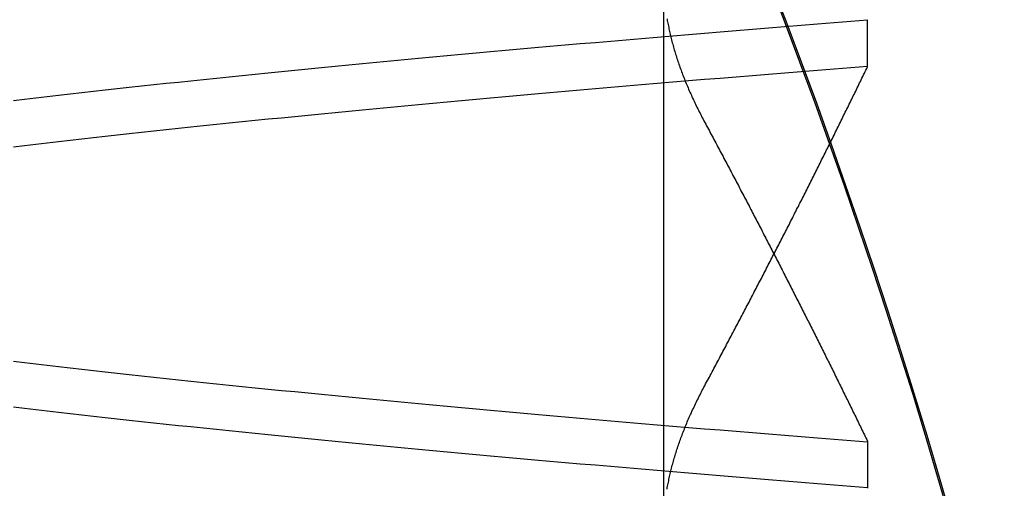
# Model space of a CAD drawing. Extents: x 114 to 928, y 64 to 1135.
# Drawn here: x 728 to 729, y 1049 to 1049 of the extents above; entities that cross this region are included whole.
import ezdxf

# ---------------------------------------------------------------- set-up
doc = ezdxf.new("R2010")
doc.units = 0
doc.header["$LTSCALE"] = 4
doc.linetypes.add('CENTER', pattern=[50.8, 31.75, -6.35, 6.35, -6.35])
doc.linetypes.add('HIDDEN', pattern=[9.525, 6.35, -3.175])
doc.layers.get('DEFPOINTS').update_dxf_attribs({"linetype": 'CONTINUOUS'})
for name, color, linetype in [('AM_3', 2, 'HIDDEN'), ('AM_5', 3, 'CONTINUOUS'), ('AM_7', 1, 'CENTER'), ('OBRYS', 7, 'CONTINUOUS'), ('SKRYTÁ__ISO_', 2, 'HIDDEN'), ('VIDITELNÁ__ISO_', 7, 'CONTINUOUS')]:
    doc.layers.add(name, color=color, linetype=linetype)
doc.styles.get("Standard").update_dxf_attribs({"font": 'simplex.shx', "width": 0.75})
doc.dimstyles.get("Standard").update_dxf_attribs({"dimtxt": 0.18, "dimasz": 0.18, "dimexe": 0.18, "dimexo": 0.0625, "dimgap": 0.09, "dimtad": 0, "dimtih": 1, "dimtoh": 1, "dimzin": 0, "dimcen": 0.09, "dimazin": 3, "dimtfac": 1, "dimtofl": 0, "dimtmove": 0, "dimatfit": 3})

# ---------------------------------------------------------------- blocks, each defined once
blk = doc.blocks.new('A$C4B7440DB')
at = {"layer": 'SKRYTÁ__ISO_'}
for p, q in [((8.37511, 19.80296), (9.30737, 19.80296)), ((8.4521, 19.61528), (8.40908, 19.61528)), ((8.7979, 19.61528), (8.84092, 19.61528))]:
    blk.add_line(p, q, dxfattribs=at)
for points in [[(8.3803, 19.5375, 0), (8.41905, 19.5488, 0), (8.45773, 19.5603, 0), (8.49632, 19.5721, 0), (8.53483, 19.5841, 0), (8.57325, 19.5965, 0), (8.61159, 19.6091, 0), (8.64984, 19.6219, 0), (8.688, 19.6351, 0), (8.72606, 19.6485, 0), (8.76403, 19.6621, 0), (8.8019, 19.6761, 0), (8.83968, 19.6903, 0), (8.87735, 19.7047, 0)], [(8.40942, 19.6153, 0), (8.41064, 19.6307, 0), (8.41186, 19.646, 0), (8.41308, 19.6613, 0), (8.4143, 19.6764, 0), (8.41551, 19.6915, 0), (8.41673, 19.7065, 0), (8.41795, 19.7214, 0), (8.41917, 19.7362, 0), (8.42039, 19.751, 0), (8.42161, 19.7657, 0), (8.42283, 19.7803, 0), (8.42405, 19.7948, 0), (8.42527, 19.8092, 0), (8.42648, 19.8236, 0), (8.4277, 19.8379, 0), (8.42892, 19.8521, 0), (8.43014, 19.8662, 0), (8.43136, 19.8803, 0), (8.43258, 19.8942, 0), (8.4338, 19.9081, 0), (8.43502, 19.9219, 0), (8.43624, 19.9356, 0), (8.43745, 19.9492, 0), (8.43867, 19.9628, 0), (8.43989, 19.9762, 0), (8.44111, 19.9896, 0), (8.44233, 20.0029, 0), (8.44355, 20.0161, 0), (8.44477, 20.0292, 0), (8.44599, 20.0423, 0), (8.44721, 20.0552, 0), (8.44842, 20.0681, 0), (8.44964, 20.0809, 0), (8.45086, 20.0936, 0), (8.45208, 20.1062, 0), (8.4533, 20.1188, 0), (8.45452, 20.1312, 0), (8.45574, 20.1435, 0), (8.45696, 20.1558, 0), (8.45818, 20.168, 0), (8.45939, 20.1801, 0), (8.46061, 20.1921, 0), (8.46183, 20.204, 0), (8.46305, 20.2158, 0), (8.46427, 20.2276, 0), (8.46549, 20.2392, 0), (8.46671, 20.2508, 0), (8.46793, 20.2622, 0), (8.46915, 20.2736, 0), (8.47036, 20.2849, 0), (8.47158, 20.2961, 0), (8.4728, 20.3072, 0), (8.47402, 20.3182, 0), (8.47524, 20.3291, 0), (8.47646, 20.3399, 0), (8.47768, 20.3507, 0), (8.4789, 20.3613, 0), (8.48012, 20.3719, 0), (8.48133, 20.3823, 0), (8.48255, 20.3927, 0), (8.48377, 20.4029, 0)], [(8.72389, 20.4029, 0), (8.72511, 20.3927, 0), (8.72633, 20.3823, 0), (8.72755, 20.3719, 0), (8.72877, 20.3613, 0), (8.72999, 20.3507, 0), (8.73121, 20.3399, 0), (8.73242, 20.3291, 0), (8.73364, 20.3182, 0), (8.73486, 20.3072, 0), (8.73608, 20.2961, 0), (8.7373, 20.2849, 0), (8.73852, 20.2736, 0), (8.73974, 20.2622, 0), (8.74096, 20.2508, 0), (8.74218, 20.2392, 0), (8.74339, 20.2276, 0), (8.74461, 20.2158, 0), (8.74583, 20.204, 0), (8.74705, 20.1921, 0), (8.74827, 20.1801, 0), (8.74949, 20.168, 0), (8.75071, 20.1558, 0), (8.75193, 20.1435, 0), (8.75315, 20.1312, 0), (8.75436, 20.1188, 0), (8.75558, 20.1062, 0), (8.7568, 20.0936, 0), (8.75802, 20.0809, 0), (8.75924, 20.0681, 0), (8.76046, 20.0552, 0), (8.76168, 20.0423, 0), (8.7629, 20.0292, 0), (8.76412, 20.0161, 0), (8.76533, 20.0029, 0), (8.76655, 19.9896, 0), (8.76777, 19.9762, 0), (8.76899, 19.9628, 0), (8.77021, 19.9492, 0), (8.77143, 19.9356, 0), (8.77265, 19.9219, 0), (8.77387, 19.9081, 0), (8.77509, 19.8942, 0), (8.7763, 19.8803, 0), (8.77752, 19.8662, 0), (8.77874, 19.8521, 0), (8.77996, 19.8379, 0), (8.78118, 19.8236, 0), (8.7824, 19.8092, 0), (8.78362, 19.7948, 0), (8.78484, 19.7803, 0), (8.78606, 19.7657, 0), (8.78727, 19.751, 0), (8.78849, 19.7362, 0), (8.78971, 19.7214, 0), (8.79093, 19.7065, 0), (8.79215, 19.6915, 0), (8.79337, 19.6764, 0), (8.79459, 19.6613, 0), (8.79581, 19.646, 0), (8.79703, 19.6307, 0), (8.79824, 19.6153, 0)], [(8.84058, 19.6153, 0), (8.83936, 19.6307, 0), (8.83814, 19.646, 0), (8.83692, 19.6613, 0), (8.8357, 19.6764, 0), (8.83449, 19.6915, 0), (8.83327, 19.7065, 0), (8.83205, 19.7214, 0), (8.83083, 19.7362, 0), (8.82961, 19.751, 0), (8.82839, 19.7657, 0), (8.82717, 19.7803, 0), (8.82595, 19.7948, 0), (8.82473, 19.8092, 0), (8.82352, 19.8236, 0), (8.8223, 19.8379, 0), (8.82108, 19.8521, 0), (8.81986, 19.8662, 0), (8.81864, 19.8802, 0), (8.81742, 19.8942, 0), (8.8162, 19.9081, 0), (8.81498, 19.9219, 0), (8.81376, 19.9356, 0), (8.81255, 19.9492, 0), (8.81133, 19.9628, 0), (8.81011, 19.9762, 0), (8.80889, 19.9896, 0), (8.80767, 20.0029, 0), (8.80645, 20.0161, 0), (8.80523, 20.0292, 0), (8.80401, 20.0423, 0), (8.80279, 20.0552, 0), (8.80158, 20.0681, 0), (8.80036, 20.0809, 0), (8.79914, 20.0936, 0), (8.79792, 20.1062, 0), (8.7967, 20.1187, 0), (8.79548, 20.1312, 0), (8.79426, 20.1435, 0), (8.79304, 20.1558, 0), (8.79182, 20.168, 0), (8.79061, 20.1801, 0), (8.78939, 20.1921, 0), (8.78817, 20.204, 0), (8.78695, 20.2158, 0), (8.78573, 20.2276, 0), (8.78451, 20.2392, 0), (8.78329, 20.2508, 0), (8.78207, 20.2622, 0), (8.78085, 20.2736, 0), (8.77964, 20.2849, 0), (8.77842, 20.2961, 0), (8.7772, 20.3072, 0), (8.77598, 20.3182, 0), (8.77476, 20.3291, 0), (8.77354, 20.3399, 0), (8.77232, 20.3507, 0), (8.7711, 20.3613, 0), (8.76988, 20.3719, 0), (8.76867, 20.3823, 0), (8.76745, 20.3927, 0), (8.76623, 20.4029, 0)], [(8.52611, 20.4029, 0), (8.52489, 20.3927, 0), (8.52367, 20.3823, 0), (8.52245, 20.3719, 0), (8.52123, 20.3613, 0), (8.52001, 20.3507, 0), (8.51879, 20.3399, 0), (8.51757, 20.3291, 0), (8.51636, 20.3182, 0), (8.51514, 20.3072, 0), (8.51392, 20.2961, 0), (8.5127, 20.2849, 0), (8.51148, 20.2736, 0), (8.51026, 20.2622, 0), (8.50904, 20.2508, 0), (8.50782, 20.2392, 0), (8.5066, 20.2276, 0), (8.50539, 20.2158, 0), (8.50417, 20.204, 0), (8.50295, 20.1921, 0), (8.50173, 20.1801, 0), (8.50051, 20.168, 0), (8.49929, 20.1558, 0), (8.49807, 20.1435, 0), (8.49685, 20.1312, 0), (8.49563, 20.1187, 0), (8.49442, 20.1062, 0), (8.4932, 20.0936, 0), (8.49198, 20.0809, 0), (8.49076, 20.0681, 0), (8.48954, 20.0552, 0), (8.48832, 20.0423, 0), (8.4871, 20.0292, 0), (8.48588, 20.0161, 0), (8.48466, 20.0029, 0), (8.48345, 19.9896, 0), (8.48223, 19.9762, 0), (8.48101, 19.9628, 0), (8.47979, 19.9492, 0), (8.47857, 19.9356, 0), (8.47735, 19.9219, 0), (8.47613, 19.9081, 0), (8.47491, 19.8942, 0), (8.47369, 19.8802, 0), (8.47248, 19.8662, 0), (8.47126, 19.8521, 0), (8.47004, 19.8379, 0), (8.46882, 19.8236, 0), (8.4676, 19.8092, 0), (8.46638, 19.7948, 0), (8.46516, 19.7803, 0), (8.46394, 19.7657, 0), (8.46272, 19.751, 0), (8.46151, 19.7362, 0), (8.46029, 19.7214, 0), (8.45907, 19.7065, 0), (8.45785, 19.6915, 0), (8.45663, 19.6764, 0), (8.45541, 19.6613, 0), (8.45419, 19.646, 0), (8.45297, 19.6307, 0), (8.45175, 19.6153, 0)], [(8.40823, 19.8001, 0), (8.40951, 19.7999, 0), (8.41079, 19.7996, 0), (8.41207, 19.7994, 0), (8.41335, 19.7992, 0), (8.41463, 19.7989, 0), (8.41592, 19.7986, 0), (8.4172, 19.7984, 0), (8.41849, 19.7981, 0), (8.41978, 19.7978, 0), (8.42108, 19.7975, 0), (8.42237, 19.7972, 0), (8.42367, 19.7969, 0), (8.42497, 19.7966, 0), (8.42627, 19.7963, 0), (8.42758, 19.796, 0), (8.42888, 19.7956, 0), (8.43019, 19.7953, 0), (8.4315, 19.7949, 0), (8.43281, 19.7946, 0), (8.43413, 19.7942, 0), (8.43544, 19.7938, 0), (8.43676, 19.7934, 0), (8.43808, 19.793, 0), (8.4394, 19.7926, 0), (8.44072, 19.7922, 0), (8.44205, 19.7918, 0), (8.44337, 19.7914, 0), (8.4447, 19.791, 0), (8.44603, 19.7905, 0), (8.44737, 19.7901, 0), (8.4487, 19.7896, 0), (8.45004, 19.7892, 0), (8.45138, 19.7887, 0), (8.45272, 19.7882, 0), (8.45406, 19.7877, 0), (8.4554, 19.7873, 0), (8.45675, 19.7868, 0), (8.4581, 19.7862, 0), (8.45945, 19.7857, 0), (8.4608, 19.7852, 0), (8.46215, 19.7847, 0), (8.46351, 19.7841, 0), (8.46487, 19.7836, 0), (8.46622, 19.7831, 0), (8.46758, 19.7825, 0), (8.46895, 19.7819, 0), (8.47031, 19.7814, 0), (8.47168, 19.7808, 0), (8.47304, 19.7802, 0), (8.47441, 19.7796, 0), (8.47579, 19.779, 0), (8.47716, 19.7784, 0), (8.47853, 19.7777, 0), (8.47991, 19.7771, 0), (8.48129, 19.7765, 0), (8.48267, 19.7758, 0), (8.48405, 19.7752, 0), (8.48543, 19.7745, 0), (8.48682, 19.7739, 0), (8.48821, 19.7732, 0), (8.48959, 19.7725, 0), (8.49098, 19.7718, 0), (8.49238, 19.7712, 0), (8.49377, 19.7705, 0), (8.49516, 19.7697, 0), (8.49656, 19.769, 0), (8.49796, 19.7683, 0), (8.49936, 19.7676, 0), (8.50076, 19.7668, 0), (8.50217, 19.7661, 0), (8.50357, 19.7653, 0)], [(8.84172, 19.8001, 0), (8.84045, 19.7999, 0), (8.83917, 19.7996, 0), (8.83789, 19.7994, 0), (8.83661, 19.7991, 0), (8.83533, 19.7989, 0), (8.83404, 19.7986, 0), (8.83275, 19.7984, 0), (8.83146, 19.7981, 0), (8.83017, 19.7978, 0), (8.82888, 19.7975, 0), (8.82758, 19.7972, 0), (8.82628, 19.7969, 0), (8.82498, 19.7966, 0), (8.82368, 19.7963, 0), (8.82238, 19.7959, 0), (8.82107, 19.7956, 0), (8.81976, 19.7953, 0), (8.81845, 19.7949, 0), (8.81714, 19.7946, 0), (8.81583, 19.7942, 0), (8.81451, 19.7938, 0), (8.81319, 19.7934, 0), (8.81187, 19.793, 0), (8.81055, 19.7926, 0), (8.80923, 19.7922, 0), (8.8079, 19.7918, 0), (8.80658, 19.7914, 0), (8.80525, 19.791, 0), (8.80392, 19.7905, 0), (8.80258, 19.7901, 0), (8.80125, 19.7896, 0), (8.79991, 19.7892, 0), (8.79857, 19.7887, 0), (8.79723, 19.7882, 0), (8.79589, 19.7877, 0), (8.79454, 19.7872, 0), (8.7932, 19.7867, 0), (8.79185, 19.7862, 0), (8.7905, 19.7857, 0), (8.78915, 19.7852, 0), (8.7878, 19.7847, 0), (8.78644, 19.7841, 0), (8.78508, 19.7836, 0), (8.78372, 19.783, 0), (8.78236, 19.7825, 0), (8.781, 19.7819, 0), (8.77964, 19.7813, 0), (8.77827, 19.7807, 0), (8.7769, 19.7802, 0), (8.77553, 19.7796, 0), (8.77416, 19.779, 0), (8.77279, 19.7783, 0), (8.77141, 19.7777, 0), (8.77004, 19.7771, 0), (8.76866, 19.7765, 0), (8.76728, 19.7758, 0), (8.76589, 19.7752, 0), (8.76451, 19.7745, 0), (8.76313, 19.7739, 0), (8.76174, 19.7732, 0), (8.76035, 19.7725, 0), (8.75896, 19.7718, 0), (8.75757, 19.7711, 0), (8.75617, 19.7704, 0), (8.75478, 19.7697, 0), (8.75338, 19.769, 0), (8.75198, 19.7683, 0), (8.75058, 19.7676, 0), (8.74918, 19.7668, 0), (8.74778, 19.7661, 0), (8.74637, 19.7653, 0)], [(8.74633, 19.7653, 0), (8.74475, 19.7644, 0), (8.74317, 19.7636, 0), (8.74159, 19.7628, 0), (8.74, 19.7619, 0), (8.73842, 19.7611, 0), (8.73685, 19.7602, 0), (8.73527, 19.7594, 0), (8.73369, 19.7585, 0), (8.73211, 19.7577, 0), (8.73053, 19.7568, 0), (8.72895, 19.756, 0), (8.72738, 19.7552, 0), (8.7258, 19.7543, 0), (8.72422, 19.7535, 0), (8.72265, 19.7526, 0), (8.72107, 19.7518, 0), (8.71949, 19.751, 0), (8.71792, 19.7501, 0), (8.71634, 19.7493, 0), (8.71477, 19.7484, 0), (8.7132, 19.7476, 0), (8.71162, 19.7468, 0), (8.71005, 19.7459, 0), (8.70848, 19.7451, 0), (8.7069, 19.7443, 0), (8.70533, 19.7434, 0), (8.70376, 19.7426, 0), (8.70219, 19.7418, 0), (8.70062, 19.741, 0), (8.69905, 19.7401, 0), (8.69748, 19.7393, 0), (8.69591, 19.7385, 0), (8.69434, 19.7376, 0), (8.69277, 19.7368, 0), (8.6912, 19.736, 0), (8.68964, 19.7352, 0), (8.68807, 19.7343, 0), (8.6865, 19.7335, 0), (8.68493, 19.7327, 0), (8.68337, 19.7319, 0), (8.6818, 19.731, 0), (8.68024, 19.7302, 0), (8.67867, 19.7294, 0), (8.67711, 19.7286, 0), (8.67554, 19.7278, 0), (8.67398, 19.7269, 0), (8.67242, 19.7261, 0), (8.67085, 19.7253, 0), (8.66929, 19.7245, 0), (8.66773, 19.7237, 0), (8.66617, 19.7228, 0), (8.66461, 19.722, 0), (8.66305, 19.7212, 0), (8.66149, 19.7204, 0), (8.65993, 19.7196, 0), (8.65837, 19.7188, 0), (8.65681, 19.718, 0), (8.65525, 19.7172, 0), (8.65369, 19.7163, 0), (8.65213, 19.7155, 0), (8.65058, 19.7147, 0), (8.64902, 19.7139, 0), (8.64746, 19.7131, 0), (8.64591, 19.7123, 0), (8.64435, 19.7115, 0), (8.6428, 19.7107, 0), (8.64124, 19.7099, 0), (8.63969, 19.7091, 0), (8.63814, 19.7083, 0), (8.63658, 19.7075, 0), (8.63503, 19.7067, 0), (8.63348, 19.7059, 0), (8.63193, 19.7051, 0), (8.63038, 19.7043, 0), (8.62883, 19.7035, 0), (8.62728, 19.7027, 0), (8.62573, 19.7019, 0), (8.62418, 19.7011, 0), (8.62263, 19.7003, 0), (8.62108, 19.6995, 0), (8.61953, 19.6987, 0), (8.61799, 19.6979, 0), (8.61644, 19.6971, 0), (8.61489, 19.6963, 0), (8.61335, 19.6955, 0), (8.6118, 19.6947, 0), (8.61026, 19.6939, 0), (8.60871, 19.6931, 0), (8.60717, 19.6923, 0), (8.60563, 19.6915, 0), (8.60408, 19.6908, 0), (8.60254, 19.69, 0), (8.601, 19.6892, 0), (8.59946, 19.6884, 0), (8.59792, 19.6876, 0), (8.59638, 19.6868, 0), (8.59484, 19.686, 0), (8.5933, 19.6853, 0), (8.59176, 19.6845, 0), (8.59022, 19.6837, 0), (8.58868, 19.6829, 0), (8.58715, 19.6821, 0), (8.58561, 19.6813, 0), (8.58407, 19.6806, 0), (8.58254, 19.6798, 0), (8.581, 19.679, 0), (8.57947, 19.6782, 0), (8.57793, 19.6774, 0), (8.5764, 19.6767, 0), (8.57486, 19.6759, 0), (8.57333, 19.6751, 0), (8.5718, 19.6743, 0), (8.57027, 19.6736, 0), (8.56873, 19.6728, 0), (8.5672, 19.672, 0), (8.56567, 19.6712, 0), (8.56414, 19.6705, 0), (8.56261, 19.6697, 0), (8.56108, 19.6689, 0), (8.55955, 19.6682, 0), (8.55802, 19.6674, 0), (8.5565, 19.6666, 0), (8.55497, 19.6659, 0), (8.55344, 19.6651, 0), (8.55191, 19.6643, 0), (8.55039, 19.6636, 0), (8.54886, 19.6628, 0), (8.54734, 19.662, 0), (8.54581, 19.6613, 0), (8.54429, 19.6605, 0), (8.54277, 19.6597, 0), (8.54124, 19.659, 0), (8.53972, 19.6582, 0), (8.5382, 19.6574, 0), (8.53668, 19.6567, 0), (8.53516, 19.6559, 0), (8.53363, 19.6552, 0), (8.53211, 19.6544, 0), (8.5306, 19.6537, 0), (8.52908, 19.6529, 0), (8.52756, 19.6521, 0), (8.52604, 19.6514, 0), (8.52452, 19.6506, 0), (8.52301, 19.6499, 0), (8.52149, 19.6491, 0), (8.51997, 19.6484, 0), (8.51846, 19.6476, 0), (8.51694, 19.6469, 0), (8.51543, 19.6461, 0), (8.51392, 19.6454, 0), (8.5124, 19.6446, 0), (8.51089, 19.6439, 0), (8.50938, 19.6431, 0), (8.50787, 19.6424, 0), (8.50636, 19.6416, 0), (8.50485, 19.6409, 0), (8.50334, 19.6401, 0), (8.50183, 19.6394, 0), (8.50032, 19.6386, 0), (8.49881, 19.6379, 0), (8.49731, 19.6372, 0), (8.4958, 19.6364, 0), (8.49429, 19.6357, 0), (8.49279, 19.6349, 0), (8.49128, 19.6342, 0), (8.48978, 19.6335, 0), (8.48827, 19.6327, 0), (8.48677, 19.632, 0), (8.48527, 19.6312, 0), (8.48377, 19.6305, 0), (8.48227, 19.6298, 0), (8.48076, 19.629, 0), (8.47926, 19.6283, 0), (8.47776, 19.6276, 0), (8.47627, 19.6268, 0), (8.47477, 19.6261, 0), (8.47327, 19.6254, 0), (8.47177, 19.6246, 0), (8.47028, 19.6239, 0), (8.46878, 19.6232, 0), (8.46728, 19.6225, 0), (8.46579, 19.6217, 0), (8.4643, 19.621, 0), (8.4628, 19.6203, 0), (8.46131, 19.6195, 0), (8.45982, 19.6188, 0), (8.45833, 19.6181, 0), (8.45683, 19.6174, 0), (8.45534, 19.6166, 0), (8.45385, 19.6159, 0), (8.45237, 19.6152, 0)], [(8.50357, 19.7653, 0), (8.50515, 19.7645, 0), (8.50673, 19.7637, 0), (8.50832, 19.7628, 0), (8.5099, 19.762, 0), (8.51148, 19.7611, 0), (8.51306, 19.7603, 0), (8.51464, 19.7594, 0), (8.51622, 19.7586, 0), (8.51779, 19.7577, 0), (8.51937, 19.7569, 0), (8.52095, 19.756, 0), (8.52253, 19.7552, 0), (8.52411, 19.7544, 0), (8.52568, 19.7535, 0), (8.52726, 19.7527, 0), (8.52884, 19.7518, 0), (8.53041, 19.751, 0), (8.53199, 19.7502, 0), (8.53356, 19.7493, 0), (8.53514, 19.7485, 0), (8.53671, 19.7477, 0), (8.53829, 19.7468, 0), (8.53986, 19.746, 0), (8.54143, 19.7452, 0), (8.54301, 19.7443, 0), (8.54458, 19.7435, 0), (8.54615, 19.7427, 0), (8.54772, 19.7418, 0), (8.54929, 19.741, 0), (8.55087, 19.7402, 0), (8.55244, 19.7393, 0), (8.55401, 19.7385, 0), (8.55558, 19.7377, 0), (8.55715, 19.7369, 0), (8.55871, 19.736, 0), (8.56028, 19.7352, 0), (8.56185, 19.7344, 0), (8.56342, 19.7335, 0), (8.56499, 19.7327, 0), (8.56655, 19.7319, 0), (8.56812, 19.7311, 0), (8.56968, 19.7303, 0), (8.57125, 19.7294, 0), (8.57282, 19.7286, 0), (8.57438, 19.7278, 0), (8.57594, 19.727, 0), (8.57751, 19.7262, 0), (8.57907, 19.7253, 0), (8.58063, 19.7245, 0), (8.5822, 19.7237, 0), (8.58376, 19.7229, 0), (8.58532, 19.7221, 0), (8.58688, 19.7213, 0), (8.58844, 19.7204, 0), (8.59, 19.7196, 0), (8.59156, 19.7188, 0), (8.59312, 19.718, 0), (8.59468, 19.7172, 0), (8.59624, 19.7164, 0), (8.5978, 19.7156, 0), (8.59935, 19.7148, 0), (8.60091, 19.714, 0), (8.60247, 19.7131, 0), (8.60402, 19.7123, 0), (8.60558, 19.7115, 0), (8.60714, 19.7107, 0), (8.60869, 19.7099, 0), (8.61024, 19.7091, 0), (8.6118, 19.7083, 0), (8.61335, 19.7075, 0), (8.6149, 19.7067, 0), (8.61646, 19.7059, 0), (8.61801, 19.7051, 0), (8.61956, 19.7043, 0), (8.62111, 19.7035, 0), (8.62266, 19.7027, 0), (8.62421, 19.7019, 0), (8.62576, 19.7011, 0), (8.62731, 19.7003, 0), (8.62886, 19.6995, 0), (8.63041, 19.6987, 0), (8.63196, 19.6979, 0), (8.6335, 19.6971, 0), (8.63505, 19.6963, 0), (8.6366, 19.6955, 0), (8.63814, 19.6947, 0), (8.63969, 19.6939, 0), (8.64123, 19.6932, 0), (8.64278, 19.6924, 0), (8.64432, 19.6916, 0), (8.64586, 19.6908, 0), (8.64741, 19.69, 0), (8.64895, 19.6892, 0), (8.65049, 19.6884, 0), (8.65203, 19.6876, 0), (8.65357, 19.6868, 0), (8.65511, 19.6861, 0), (8.65665, 19.6853, 0), (8.65819, 19.6845, 0), (8.65973, 19.6837, 0), (8.66127, 19.6829, 0), (8.66281, 19.6821, 0), (8.66434, 19.6814, 0), (8.66588, 19.6806, 0), (8.66742, 19.6798, 0), (8.66895, 19.679, 0), (8.67049, 19.6782, 0), (8.67202, 19.6775, 0), (8.67356, 19.6767, 0), (8.67509, 19.6759, 0), (8.67663, 19.6751, 0), (8.67816, 19.6744, 0), (8.67969, 19.6736, 0), (8.68123, 19.6728, 0), (8.68276, 19.672, 0), (8.68429, 19.6713, 0), (8.68582, 19.6705, 0), (8.68735, 19.6697, 0), (8.68888, 19.6689, 0), (8.69041, 19.6682, 0), (8.69194, 19.6674, 0), (8.69347, 19.6666, 0), (8.695, 19.6659, 0), (8.69652, 19.6651, 0), (8.69805, 19.6643, 0), (8.69958, 19.6636, 0), (8.7011, 19.6628, 0), (8.70263, 19.662, 0), (8.70415, 19.6613, 0), (8.70568, 19.6605, 0), (8.7072, 19.6597, 0), (8.70873, 19.659, 0), (8.71025, 19.6582, 0), (8.71177, 19.6575, 0), (8.71329, 19.6567, 0), (8.71482, 19.6559, 0), (8.71634, 19.6552, 0), (8.71786, 19.6544, 0), (8.71938, 19.6537, 0), (8.7209, 19.6529, 0), (8.72241, 19.6522, 0), (8.72393, 19.6514, 0), (8.72545, 19.6506, 0), (8.72697, 19.6499, 0), (8.72848, 19.6491, 0), (8.73, 19.6484, 0), (8.73152, 19.6476, 0), (8.73303, 19.6469, 0), (8.73455, 19.6461, 0), (8.73606, 19.6454, 0), (8.73757, 19.6446, 0), (8.73909, 19.6439, 0), (8.7406, 19.6431, 0), (8.74211, 19.6424, 0), (8.74362, 19.6416, 0), (8.74513, 19.6409, 0), (8.74664, 19.6401, 0), (8.74815, 19.6394, 0), (8.74966, 19.6387, 0), (8.75117, 19.6379, 0), (8.75268, 19.6372, 0), (8.75418, 19.6364, 0), (8.75569, 19.6357, 0), (8.7572, 19.6349, 0), (8.7587, 19.6342, 0), (8.76021, 19.6335, 0), (8.76171, 19.6327, 0), (8.76322, 19.632, 0), (8.76472, 19.6312, 0), (8.76622, 19.6305, 0), (8.76772, 19.6298, 0), (8.76922, 19.629, 0), (8.77072, 19.6283, 0), (8.77222, 19.6276, 0), (8.77372, 19.6268, 0), (8.77522, 19.6261, 0), (8.77672, 19.6254, 0), (8.77822, 19.6246, 0), (8.77972, 19.6239, 0), (8.78121, 19.6232, 0), (8.78271, 19.6225, 0), (8.7842, 19.6217, 0), (8.7857, 19.621, 0), (8.78719, 19.6203, 0), (8.78869, 19.6195, 0), (8.79018, 19.6188, 0), (8.79167, 19.6181, 0), (8.79316, 19.6174, 0), (8.79465, 19.6166, 0), (8.79614, 19.6159, 0), (8.79763, 19.6152, 0)]]:
    blk.add_polyline3d(points, dxfattribs=at)
at = {"layer": 'VIDITELNÁ__ISO_'}
blk.add_polyline3d([(8.3803, 19.5389, 0), (8.41905, 19.5502, 0), (8.45773, 19.5617, 0), (8.49632, 19.5735, 0), (8.53483, 19.5856, 0), (8.57325, 19.5979, 0), (8.61159, 19.6105, 0), (8.64984, 19.6234, 0), (8.688, 19.6365, 0), (8.72606, 19.6499, 0), (8.76403, 19.6636, 0), (8.8019, 19.6775, 0), (8.83968, 19.6917, 0), (8.87735, 19.7061, 0)], dxfattribs=at)
blk = doc.blocks.new('A$C07E735F5')
at = {"layer": 'OBRYS', "rotation": 90}
blk.add_blockref('A$C4B7440DB', (34.36798, 71.0436), dxfattribs=at)
blk = doc.blocks.new('*U89')
at = {"layer": 'AM_5', "color": 3, "width": 0.75}
blk.add_text('65', height=17.5, rotation=90, dxfattribs=at).set_placement((915.1901, 1049.98958))
blk = doc.blocks.new('*D82')
at = {"layer": 'AM_5'}
for p, q in [((527.01693, 1093.34166), (927.6901, 1093.34166)), ((922.6901, 1075.84166), (922.6901, 1045.38751)), ((642.86682, 1027.88751), (927.6901, 1027.88751))]:
    blk.add_line(p, q, dxfattribs=at)
for points in [[(919.77343, 1075.84166), (925.60677, 1075.84166), (922.6901, 1093.34166)], [(919.77343, 1045.38751), (925.60677, 1045.38751), (922.6901, 1027.88751)]]:
    blk.add_solid(points, dxfattribs=at)
at = {"layer": 'DEFPOINTS', "color": 0}
for p in [(527.01693, 1093.34166), (642.86682, 1027.88751, -664.55794), (922.6901, 1027.88751)]:
    blk.add_point(p, dxfattribs=at)
at = {"layer": 'AM_7'}
blk.add_blockref('*U89', (0, 0), dxfattribs=at)

msp = doc.modelspace()

# ---------------------------------------------------------------- block references
at = {"layer": 'AM_3'}
msp.add_blockref('A$C07E735F5', (713.6232, 969.28613, -660.1845), dxfattribs=at)

# ---------------------------------------------------------------- dimensions: what is measured, and where the dimension line sits
at = {"layer": 'AM_5'}
dim = msp.add_linear_dim(base=(922.6901, 1027.88751), p1=(527.01693, 1093.34166), p2=(642.86682, 1027.88751, -664.55794), angle=90, dimstyle='Standard', override={"dimdec": 0, "dimtp": 0, "dimtm": 0, "dimtfac": 1}, dxfattribs=at)
dim.commit()
dim.dimension.update_dxf_attribs({"geometry": '*D82', "text_midpoint": (906.4401, 1060.61458)})

doc.saveas('drawing.dxf')
